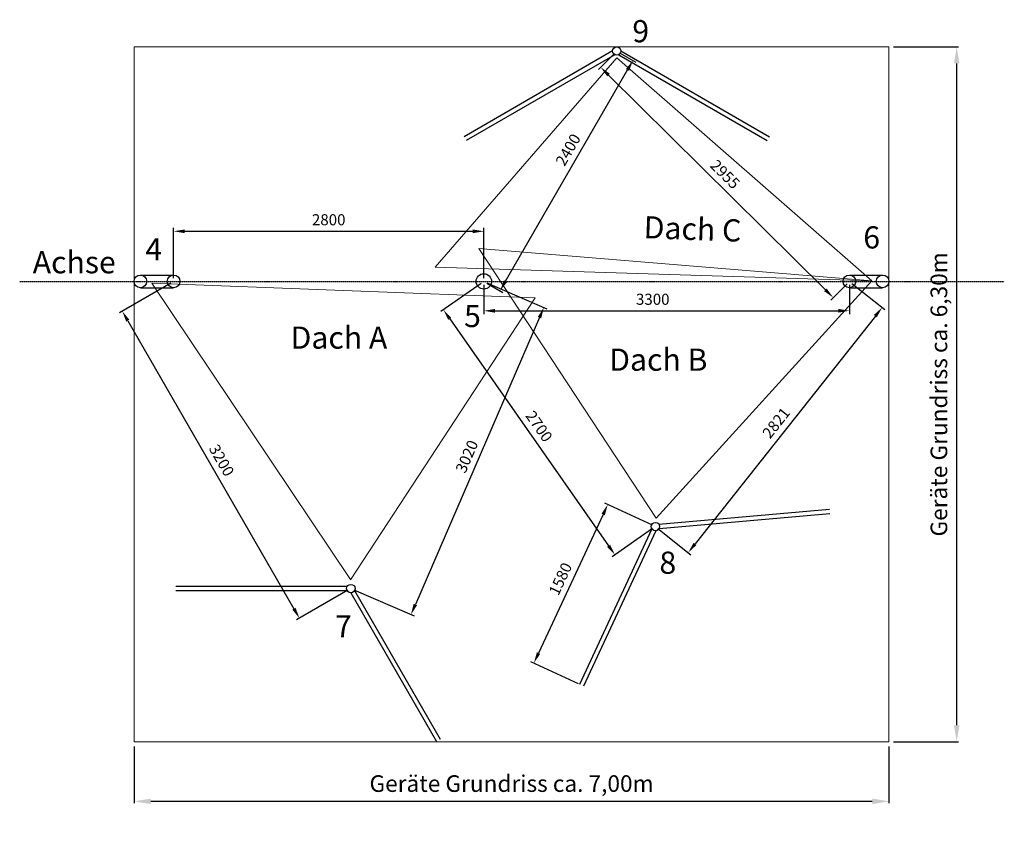
# Model space of a CAD drawing. Units: millimetres. Extents: x 97168 to 106055, y -21508 to -14123.
import ezdxf

# ---------------------------------------------------------------- set-up
doc = ezdxf.new("R2010")
doc.units = ezdxf.units.MM
doc.linetypes.add('ACAD_ISO10W100', pattern=[18, 12, -3, 0, -3])
doc.linetypes.add('HIDDEN2', pattern=[4.7625, 3.175, -1.5875])
for name, color, linetype, lineweight in [('Bemaßung', 9, 'Continuous', 5), ('dünne Linie', 5, 'Continuous', 9), ('Kontur 18', 1, 'Continuous', 18), ('Kontur 25', 7, 'Continuous', 25), ('Strichlinien', 201, 'HIDDEN2', 13), ('Text', 3, 'Continuous', 25)]:
    doc.layers.add(name, color=color, linetype=linetype, lineweight=lineweight)
doc.layers.add('Mittellinien', color=4, linetype='ACAD_ISO10W100')
doc.styles.add('2.5', font='ARIAL.TTF', dxfattribs={"height": 2.5})
doc.styles.get("Standard").update_dxf_attribs({"font": 'ARIAL.TTF'})
doc.dimstyles.new('100', dxfattribs={"dimtxt": 100, "dimasz": 100, "dimexe": 30, "dimexo": 30, "dimgap": 40, "dimtad": 1, "dimtxsty": 'Standard', "dimcen": 100, "dimazin": 0, "dimtfac": 1, "dimtmove": 0, "dimatfit": 3, "dimfxl": 1, "dimarcsym": 0})
doc.dimstyles.new('150', dxfattribs={"dimtxt": 150, "dimasz": 150, "dimexe": 15, "dimexo": 40, "dimgap": 50, "dimtad": 1, "dimtxsty": 'Standard', "dimcen": 150, "dimazin": 0, "dimtfac": 1, "dimtmove": 0, "dimatfit": 3, "dimfxl": 1, "dimarcsym": 0})

# ---------------------------------------------------------------- blocks, each defined once
blk = doc.blocks.new('*D87')
at = {"layer": 'Bemaßung', "color": 0, "lineweight": -2}
for p, q in [((98530.9, -16499.2), (98067.3, -16766.8)), ((98143.2, -16838.4), (99643.2, -19436.5)), ((100130.9, -19270.4), (99667.3, -19538.1))]:
    blk.add_line(p, q, dxfattribs=at)
at = {"layer": 'Bemaßung', "color": 0}
for points in [[(98157.7, -16830.1), (98128.8, -16846.8), (98093.2, -16751.8)], [(99657.7, -19428.2), (99628.8, -19444.8), (99693.2, -19523.1)]]:
    blk.add_solid(points, dxfattribs=at)
at = {"layer": 'Defpoints', "color": 0}
for p in [(98556.8, -16484.2), (100156.8, -19255.4), (99693.2, -19523.1)]:
    blk.add_point(p, dxfattribs=at)
at = {"layer": 'Bemaßung', "color": 0, "insert": (98979.4, -18104.5), "char_height": 100, "attachment_point": 5, "rotation": 300}
blk.add_mtext('3200', dxfattribs=at)
blk = doc.blocks.new('*D88')
at = {"layer": 'Bemaßung', "color": 0, "lineweight": -2}
for p, q in [((98556.8, -16454.2), (98556.8, -16001.9)), ((98656.8, -16031.9), (101256.8, -16031.9)), ((101356.8, -16454.2), (101356.8, -16001.9))]:
    blk.add_line(p, q, dxfattribs=at)
at = {"layer": 'Bemaßung', "color": 0}
for points in [[(98656.8, -16015.2), (98656.8, -16048.6), (98556.8, -16031.9)], [(101256.8, -16015.2), (101256.8, -16048.6), (101356.8, -16031.9)]]:
    blk.add_solid(points, dxfattribs=at)
at = {"layer": 'Defpoints', "color": 0}
for p in [(101356.8, -16031.9), (98556.8, -16484.2), (101356.8, -16484.2)]:
    blk.add_point(p, dxfattribs=at)
at = {"layer": 'Bemaßung', "color": 0, "insert": (99956.8, -15940.8), "char_height": 100, "attachment_point": 5}
blk.add_mtext('2800', dxfattribs=at)
blk = doc.blocks.new('*D89')
at = {"layer": 'Bemaßung', "color": 0, "lineweight": -2}
for p, q in [((101356.8, -16514.2), (101356.8, -16779.1)), ((104656.8, -16514.2), (104656.8, -16779.1)), ((101456.8, -16749.1), (104556.8, -16749.1))]:
    blk.add_line(p, q, dxfattribs=at)
at = {"layer": 'Bemaßung', "color": 0}
for points in [[(101456.8, -16732.5), (101456.8, -16765.8), (101356.8, -16749.1)], [(104556.8, -16732.5), (104556.8, -16765.8), (104656.8, -16749.1)]]:
    blk.add_solid(points, dxfattribs=at)
at = {"layer": 'Defpoints', "color": 0}
for p in [(101356.8, -16484.2), (104656.8, -16484.2), (104656.8, -16749.1)]:
    blk.add_point(p, dxfattribs=at)
at = {"layer": 'Bemaßung', "color": 0, "insert": (102881.9, -16658.1), "char_height": 100, "attachment_point": 5}
blk.add_mtext('3300', dxfattribs=at)
blk = doc.blocks.new('*D90')
at = {"layer": 'Bemaßung', "color": 0, "lineweight": -2}
for p, q in [((102582.8, -14420.7), (102729.4, -14505.3)), ((101553.4, -16482.2), (102653.4, -14576.9)), ((101382.8, -16499.2), (101529.4, -16583.8))]:
    blk.add_line(p, q, dxfattribs=at)
at = {"layer": 'Bemaßung', "color": 0}
for points in [[(102639, -14568.6), (102667.8, -14585.3), (102703.4, -14490.3)], [(101539, -16473.8), (101567.8, -16490.5), (101503.4, -16568.8)]]:
    blk.add_solid(points, dxfattribs=at)
at = {"layer": 'Defpoints', "color": 0}
for p in [(102556.8, -14405.7), (102703.4, -14490.3), (101356.8, -16484.2)]:
    blk.add_point(p, dxfattribs=at)
at = {"layer": 'Bemaßung', "color": 0, "insert": (102129.1, -15302.9), "char_height": 100, "attachment_point": 5, "rotation": 60}
blk.add_mtext('2400', dxfattribs=at)
blk = doc.blocks.new('*D91')
at = {"layer": 'Bemaßung', "color": 0, "lineweight": -2}
for p, q in [((101332.3, -16501.4), (100967.7, -16756.6)), ((101049.6, -16821.3), (102483.6, -18869.2)), ((102880.9, -18713.1), (102516.4, -18968.3))]:
    blk.add_line(p, q, dxfattribs=at)
at = {"layer": 'Bemaßung', "color": 0}
for points in [[(101063.3, -16811.8), (101036, -16830.9), (100992.3, -16739.4)], [(102497.2, -18859.7), (102469.9, -18878.8), (102540.9, -18951.1)]]:
    blk.add_solid(points, dxfattribs=at)
at = {"layer": 'Defpoints', "color": 0}
for p in [(101356.8, -16484.2), (102905.5, -18695.9), (102540.9, -18951.1)]:
    blk.add_point(p, dxfattribs=at)
at = {"layer": 'Bemaßung', "color": 0, "insert": (101845.2, -17798.7), "char_height": 100, "attachment_point": 5, "rotation": 305}
blk.add_mtext('2700', dxfattribs=at)
blk = doc.blocks.new('*D86')
at = {"layer": 'Bemaßung', "color": 0, "lineweight": -2}
for p, q in [((102878.3, -18683.2), (102449.3, -18483.1)), ((102434.2, -18586.4), (101851, -19837.1)), ((102210.6, -20115.2), (101781.5, -19915.1))]:
    blk.add_line(p, q, dxfattribs=at)
at = {"layer": 'Bemaßung', "color": 0}
for points in [[(102419.1, -18579.4), (102449.3, -18593.5), (102476.4, -18495.8)], [(101835.9, -19830.1), (101866.1, -19844.2), (101808.7, -19927.8)]]:
    blk.add_solid(points, dxfattribs=at)
at = {"layer": 'Defpoints', "color": 0}
for p in [(102905.5, -18695.9), (101808.7, -19927.8), (102237.8, -20127.8)]:
    blk.add_point(p, dxfattribs=at)
at = {"layer": 'Bemaßung', "color": 0, "insert": (102060.1, -19173.3), "char_height": 100, "attachment_point": 5, "rotation": 65}
blk.add_mtext('1580', dxfattribs=at)
blk = doc.blocks.new('*D95')
at = {"layer": 'Defpoints', "color": 0}
for p in [(98200.7, -20638.5), (105013.8, -20638.5), (98200.7, -21174.6)]:
    blk.add_point(p, dxfattribs=at)
at = {"layer": 'Strichlinien', "color": 0, "lineweight": -2}
for p, q in [((98200.7, -20678.5), (98200.7, -21189.6)), ((105013.8, -20678.5), (105013.8, -21189.6)), ((104863.8, -21174.6), (98350.7, -21174.6))]:
    blk.add_line(p, q, dxfattribs=at)
at = {"layer": 'Strichlinien', "color": 0}
for points in [[(98350.7, -21149.6), (98350.7, -21199.6), (98200.7, -21174.6)], [(104863.8, -21149.6), (104863.8, -21199.6), (105013.8, -21174.6)]]:
    blk.add_solid(points, dxfattribs=at)
at = {"layer": 'Strichlinien', "color": 0, "insert": (101607.3, -21033.5), "char_height": 150, "attachment_point": 5}
blk.add_mtext('Geräte Grundriss ca. 7,00m', dxfattribs=at)
blk = doc.blocks.new('*D96')
at = {"layer": 'Defpoints', "color": 0}
for p in [(105013.8, -14367.7), (105625.5, -14367.7), (105013.8, -20638.5)]:
    blk.add_point(p, dxfattribs=at)
at = {"layer": 'Strichlinien', "color": 0, "lineweight": -2}
for p, q in [((105053.8, -14367.7), (105640.5, -14367.7)), ((105625.5, -20488.5), (105625.5, -14517.7)), ((105053.8, -20638.5), (105640.5, -20638.5))]:
    blk.add_line(p, q, dxfattribs=at)
at = {"layer": 'Strichlinien', "color": 0}
for points in [[(105600.5, -14517.7), (105650.5, -14517.7), (105625.5, -14367.7)], [(105600.5, -20488.5), (105650.5, -20488.5), (105625.5, -20638.5)]]:
    blk.add_solid(points, dxfattribs=at)
at = {"layer": 'Strichlinien', "color": 0, "insert": (105484.3, -17503.1), "char_height": 150, "attachment_point": 5, "rotation": 90}
blk.add_mtext('Geräte Grundriss ca. 6,30m', dxfattribs=at)
blk = doc.blocks.new('*D97')
at = {"layer": 'Bemaßung', "color": 0, "lineweight": -2}
for p, q in [((102535.7, -14427), (102390.8, -14573.5)), ((102482.9, -14622.5), (104440.8, -16560.3)), ((104635.7, -16505.5), (104490.8, -16652))]:
    blk.add_line(p, q, dxfattribs=at)
at = {"layer": 'Bemaßung', "color": 0}
for points in [[(102494.7, -14610.7), (102471.2, -14634.4), (102411.9, -14552.2)], [(104452.5, -16548.4), (104429.1, -16572.1), (104511.9, -16630.6)]]:
    blk.add_solid(points, dxfattribs=at)
at = {"layer": 'Defpoints', "color": 0}
for p in [(102556.8, -14405.7), (104656.8, -16484.2), (104511.9, -16630.6)]:
    blk.add_point(p, dxfattribs=at)
at = {"layer": 'Bemaßung', "color": 0, "insert": (103525.9, -15526.7), "char_height": 100, "attachment_point": 5, "rotation": 315.29534}
blk.add_mtext('2955', dxfattribs=at)
blk = doc.blocks.new('*D98')
at = {"layer": 'Bemaßung', "color": 0, "lineweight": -2}
for p, q in [((104680.4, -16502.8), (104976.7, -16737.4)), ((104891.1, -16797.2), (103263.9, -18852.1)), ((102929, -18714.5), (103225.3, -18949.1))]:
    blk.add_line(p, q, dxfattribs=at)
at = {"layer": 'Bemaßung', "color": 0}
for points in [[(104878, -16786.8), (104904.1, -16807.5), (104953.1, -16718.8)], [(103250.8, -18841.8), (103276.9, -18862.4), (103201.8, -18930.5)]]:
    blk.add_solid(points, dxfattribs=at)
at = {"layer": 'Defpoints', "color": 0}
for p in [(104656.8, -16484.2), (102905.5, -18695.9), (103201.8, -18930.5)]:
    blk.add_point(p, dxfattribs=at)
at = {"layer": 'Bemaßung', "color": 0, "insert": (104006.1, -17768.1), "char_height": 100, "attachment_point": 5, "rotation": 51.62605}
blk.add_mtext('2821', dxfattribs=at)
blk = doc.blocks.new('*D99')
at = {"layer": 'Bemaßung', "color": 0, "lineweight": -2}
for p, q in [((101384.4, -16496.1), (101926.9, -16731)), ((101859.7, -16810.9), (100739.1, -19398.6)), ((100184.4, -19267.4), (100726.9, -19502.3))]:
    blk.add_line(p, q, dxfattribs=at)
at = {"layer": 'Bemaßung', "color": 0}
for points in [[(101844.4, -16804.2), (101875, -16817.5), (101899.4, -16719.1)], [(100723.8, -19392), (100754.4, -19405.2), (100699.4, -19490.4)]]:
    blk.add_solid(points, dxfattribs=at)
at = {"layer": 'Defpoints', "color": 0}
for p in [(101356.8, -16484.2), (100156.8, -19255.4), (100699.4, -19490.4)]:
    blk.add_point(p, dxfattribs=at)
at = {"layer": 'Bemaßung', "color": 0, "insert": (101215.8, -18068.5), "char_height": 100, "attachment_point": 5, "rotation": 66.58678}
blk.add_mtext('3020', dxfattribs=at)

msp = doc.modelspace()

# ---------------------------------------------------------------- linework, layer by layer
at = {"layer": 'Kontur 18'}
for p, q in [((102556.838, -14468.357), (100917.568, -16355.893)), ((104860.52, -16479.623), (102556.838, -14468.357)), ((102912.521, -18618.443), (101312.481, -16187.183)), ((101312.481, -16187.183), (104860.52, -16479.623)), ((100917.568, -16355.893), (104860.52, -16479.623)), ((98359.742, -16500.92), (100153.489, -19173.789)), ((98359.742, -16500.92), (101821.153, -16631.11)), ((102912.521, -18618.443), (104860.52, -16479.623)), ((100152.371, -19175.584), (101821.153, -16631.11))]:
    msp.add_line(p, q, dxfattribs=at)
at = {"layer": 'Kontur 25'}
for p, q in [((102518.856, -14404.537), (101178.518, -15178.382)), ((102538.856, -14439.178), (101198.518, -15213.023)), ((102574.821, -14439.178), (103915.159, -15213.023)), ((102594.821, -14404.537), (103935.159, -15178.382)), ((98256.838, -16426.963), (98556.838, -16426.963)), ((104656.838, -16426.963), (104956.838, -16426.963)), ((98256.838, -16541.363), (98556.838, -16541.363)), ((104656.838, -16541.363), (104956.838, -16541.363)), ((102935.94, -18673.134), (104477.739, -18538.244)), ((102939.426, -18712.981), (104481.226, -18578.091)), ((102873.713, -18716.705), (102219.632, -20119.387)), ((102909.966, -18733.61), (102255.884, -20136.292)), ((100124.527, -19235.444), (98576.838, -19235.444)), ((100124.527, -19275.444), (98576.838, -19275.444)), ((100190.314, -19273.426), (100964.159, -20613.764)), ((100155.673, -19293.426), (100929.518, -20633.764))]:
    msp.add_line(p, q, dxfattribs=at)
for centre, radius in [((102556.838, -14405.702), 38), ((98256.838, -16484.163), 57.2), ((98556.838, -16484.163), 57.2), ((101356.838, -16484.163), 69.5), ((104656.838, -16484.163), 57.2), ((104956.838, -16484.163), 57.2), ((102905.495, -18695.874), 38), ((100156.838, -19255.444), 38)]:
    msp.add_circle(centre, radius, dxfattribs=at)
at = {"layer": 'Mittellinien'}
msp.add_line((97167.639, -16484.163), (106055.213, -16484.163), dxfattribs=at)
at = {"layer": 'Strichlinien'}
for p, q in [((98200.662, -20638.498), (98200.662, -14367.702)), ((98200.662, -14367.702), (105013.838, -14367.702)), ((105013.838, -20638.498), (105013.838, -14367.702)), ((98200.662, -20638.498), (105013.838, -20638.498))]:
    msp.add_line(p, q, dxfattribs=at)

# ---------------------------------------------------------------- texts
at = {"layer": 'dünne Linie', "insert": (102804.497, -15893.963), "char_height": 200, "width": 1122.08235, "attachment_point": 1, "rotation": 357.8826492, "style": '2.5'}
msp.add_mtext('Dach C', dxfattribs=at)
at = {"layer": 'dünne Linie', "char_height": 200, "width": 1193.14988, "attachment_point": 1, "style": '2.5'}
for s, insert in [('Achse', (97285.177, -16211.074)), ('Dach A', (99612.829, -16890.972)), ('Dach B', (102488.738, -17090.1))]:
    msp.add_mtext(s, dxfattribs=dict(at, insert=insert))
at = {"layer": 'Text', "char_height": 200, "width": 673.93155, "attachment_point": 1, "style": '2.5'}
for s, insert in [('9', (102697.733, -14126.739)), ('6', (104782.482, -15986.924)), ('4', (98301.385, -16094.93)), ('5', (101178.959, -16695.975)), ('8', (102942.142, -18921.483)), ('7', (100014.334, -19494.994))]:
    msp.add_mtext(s, dxfattribs=dict(at, insert=insert))

# ---------------------------------------------------------------- dimensions: what is measured, and where the dimension line sits
at = {"layer": 'Bemaßung'}
for base, p1, p2, angle, picture, middle in [((102703.393, -14490.316), (101356.838, -16484.163), (102556.838, -14405.702), 60, '*D90', (102207.949, -15348.45)), ((99693.248, -19523.098), (98556.838, -16484.163), (100156.838, -19255.444), 300, '*D87', (98900.537, -18150.081)), ((102540.941, -18951.137), (101356.838, -16484.163), (102905.495, -18695.874), 305, '*D91', (101770.593, -17850.967))]:
    dim = msp.add_linear_dim(base=base, p1=p1, p2=p2, angle=angle, dimstyle='100', dxfattribs=at)
    dim.commit()
    dim.dimension.update_dxf_attribs({"geometry": picture, "text_midpoint": middle, "dimtype": 161})
for p1, p2, distance, text, picture, middle in [((102556.838, -14405.702), (104656.838, -16484.163), -206.09, '2955', '*D97', (103525.918, -15526.691)), ((101356.838, -16484.163), (100156.838, -19255.444), 591.236, '3020', '*D99', (101215.803, -18068.541)), ((104656.838, -16484.163), (102905.495, -18695.874), 377.944, '2821', '*D98', (104006.079, -17768.115))]:
    dim = msp.add_aligned_dim(p1=p1, p2=p2, distance=distance, text=text, dimstyle='100', dxfattribs=at)
    dim.commit()
    dim.dimension.update_dxf_attribs({"geometry": picture, "text_midpoint": middle})
for base, p1, p2, picture, middle in [((101356.838, -16031.899), (98556.838, -16484.163), (101356.838, -16484.163), '*D88', (99956.838, -16031.899)), ((104656.838, -16749.144), (101356.838, -16484.163), (104656.838, -16484.163), '*D89', (102881.913, -16749.144))]:
    dim = msp.add_linear_dim(base=base, p1=p1, p2=p2, dimstyle='100', dxfattribs=at)
    dim.commit()
    dim.dimension.update_dxf_attribs({"geometry": picture, "text_midpoint": middle, "dimtype": 160})
dim = msp.add_aligned_dim(p1=(102905.495, -18695.874), p2=(102237.758, -20127.84), distance=-473.4, dimstyle='100', dxfattribs=at)
dim.commit()
dim.dimension.update_dxf_attribs({"geometry": '*D86', "text_midpoint": (102060.054, -19173.307)})
at = {"layer": 'Strichlinien'}
dim = msp.add_linear_dim(base=(105625.452, -14367.702), p1=(105013.838, -20638.498), p2=(105013.838, -14367.702), angle=90, text='Geräte Grundriss ca. 6,30m', dimstyle='150', dxfattribs=at)
dim.commit()
dim.dimension.update_dxf_attribs({"geometry": '*D96', "text_midpoint": (105484.336, -17503.1)})
dim = msp.add_linear_dim(base=(98200.662, -21174.647), p1=(105013.838, -20638.498), p2=(98200.662, -20638.498), text='Geräte Grundriss ca. 7,00m', dimstyle='150', dxfattribs=at)
dim.commit()
dim.dimension.update_dxf_attribs({"geometry": '*D95', "text_midpoint": (101607.25, -21033.531)})

doc.saveas('drawing.dxf')
